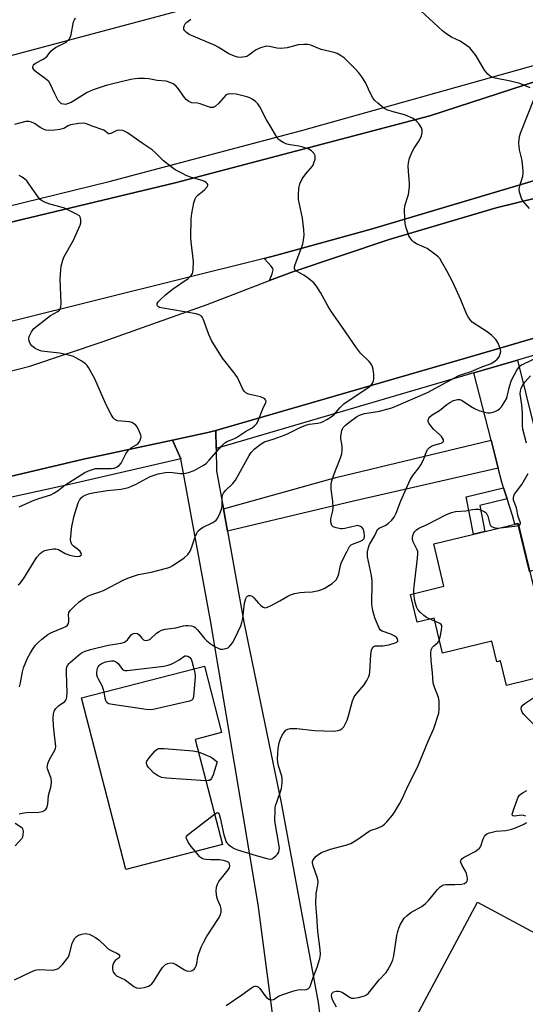
# Model space of a CAD drawing. Units: inches. Extents: x 1291761 to 1297761, y 497451 to 501451.
# Drawn here: x 1293668 to 1293842, y 498307 to 498645 of the extents above; entities that cross this region are included whole.
import ezdxf

# ---------------------------------------------------------------- set-up
doc = ezdxf.new("R2010")
doc.units = ezdxf.units.IN
doc.header["$MEASUREMENT"] = 0
for name, color, linetype in [('BLDG-Footprint', 5, 'Continuous'), ('CULTRL-Pad', 6, 'Continuous'), ('TRANS-Driveway', 251, 'Continuous'), ('TRANS-Non Street Sidewalk', 7, 'Continuous'), ('TRANS-Parking Lot', 4, 'Continuous'), ('TRANS-Road', 130, 'Continuous'), ('TRANS-Street Sidewalk', 7, 'Continuous'), ('Undefined', 1, 'Continuous')]:
    doc.layers.add(name, color=color, linetype=linetype)

msp = doc.modelspace()

# ---------------------------------------------------------------- linework, layer by layer
at = {"layer": 'BLDG-Footprint'}
for points, elevation in [([(1293839.52, 498472.18), (1293850.06, 498428.69), (1293848.95, 498428.42), (1293850.94, 498420.22), (1293835.52, 498416.47), (1293833.46, 498424.96), (1293832.23, 498424.66), (1293830.52, 498431.71), (1293813.61, 498427.61), (1293810.68, 498439.69), (1293804.87, 498438.28), (1293802.56, 498447.81), (1293814.08, 498450.61), (1293810.55, 498465.15)], 405.08), ([(1293737.94, 498361.82), (1293704.77, 498353.24), (1293689.51, 498412.24), (1293731.77, 498423.17), (1293737.68, 498400.3), (1293728.59, 498397.95)], 371.94), ([(1293838.1, 498291.38), (1293835.54, 498286.6), (1293804.74, 498303.07), (1293825.54, 498341.95), (1293856.33, 498325.48), (1293849.64, 498312.95), (1293846.56, 498307.2), (1293841.28, 498297.32)], 378.49)]:
    msp.add_lwpolyline(points, close=True, dxfattribs=dict(at, elevation=elevation))
at = {"layer": 'CULTRL-Pad'}
msp.add_lwpolyline([(1293761.84, 498558.61), (1293754.1, 498555.66), (1293755.06, 498558.05), (1293755.33, 498559.35), (1293755.23, 498559.84), (1293754.74, 498560.64), (1293752.29, 498563.31), (1293756.63, 498564.45), (1293789.08, 498573.39), (1293857.84, 498593.91), (1293871.91, 498597.92), (1293885.52, 498601.51), (1293887.05, 498601.51), (1293887.76, 498601.21), (1293888.85, 498600.13), (1293889.14, 498599.42), (1293889.25, 498598.66), (1293889.16, 498597.9), (1293888.41, 498596.56), (1293887.8, 498596.08), (1293874.37, 498591.09), (1293832, 498580.66), (1293795.24, 498569.8)], close=True, dxfattribs=at)
at = {"layer": 'TRANS-Driveway'}
msp.add_lwpolyline([(1293835.76, 498480.63), (1293834.56, 498484.45), (1293833.95, 498486.37), (1293832.71, 498491.22), (1293830.27, 498500.8), (1293824.36, 498523.96), (1293839.39, 498528.37), (1293856.35, 498459.29), (1293843.51, 498455.7), (1293839.51, 498472.18), (1293838.4, 498471.91), (1293837.57, 498474.9)], close=True, dxfattribs=at)
at = {"layer": 'TRANS-Non Street Sidewalk'}
msp.add_lwpolyline([(1293835.76, 498480.63), (1293826.38, 498478.37), (1293828.09, 498469.41), (1293824.2, 498468.46), (1293821.74, 498481.36), (1293834.56, 498484.45)], close=True, dxfattribs=at)
at = {"layer": 'TRANS-Parking Lot'}
msp.add_lwpolyline([(1293861.27, 498665.3), (1293805.09, 498648.57), (1293797.93, 498668.5), (1293573.57, 498608.59), (1293546.57, 498603.55), (1293545.43, 498603.15), (1293544.39, 498602.55), (1293543.48, 498601.77), (1293542.73, 498600.83), (1293542.17, 498599.77), (1293541.81, 498598.62), (1293541.68, 498597.43), (1293541.77, 498596.23), (1293548.46, 498554.66), (1293549.34, 498549.19), (1293544.73, 498548.19), (1293526.2, 498544.24), (1293524.61, 498549.76), (1293520.88, 498562.75), (1293522.76, 498637.96), (1293624.33, 498661.98), (1293688.17, 498677.32), (1293757.88, 498696.07), (1293845.86, 498722.08)], dxfattribs=at)
at = {"layer": 'TRANS-Road'}
msp.add_lwpolyline([(1293756.39, 498294.16), (1293750.22, 498341.21), (1293733.87, 498438.84), (1293723.63, 498494.42), (1293720.76, 498500.82), (1293732.96, 498503.41), (1293735.65, 498504.19), (1293735.75, 498498.01), (1293735.9, 498490.3), (1293738.27, 498477.25), (1293739.67, 498469.57), (1293745.35, 498438.28), (1293758.13, 498376.16), (1293770.79, 498307.48), (1293777.45, 498254.64)], dxfattribs=at)
for points in [[(1293361.86, 498514.76, 0), (1293428.97, 498526.2, 0), (1293453.57, 498530.44, 0), (1293460.14, 498531.6, 0), (1293503.77, 498539.49, 0), (1293526.2, 498544.24, 0), (1293544.73, 498548.19, 0), (1293549.34, 498549.19, 0), (1293603.58, 498561.18, 0), (1293660.87, 498574.69, 0), (1293721.76, 498589.33, 0), (1293809.21, 498612.37, 0), (1293870.18, 498632.11, 0)], [(1293348.11, 498461.78, 0), (1293416.55, 498472.66, 0), (1293475.35, 498484.32, 0), (1293533.65, 498494.43, 0), (1293597.25, 498508.39, 0), (1293645.26, 498519.53, 0), (1293671.77, 498526.25, 0), (1293697, 498534.8, 0), (1293732.7, 498547.49, 0), (1293754.1, 498555.66, 0), (1293761.84, 498558.61, 0), (1293795.24, 498569.8, 0), (1293832, 498580.66, 0), (1293874.37, 498591.09, 0)], [(1293857.84, 498593.91, 0), (1293789.08, 498573.39, 0), (1293756.63, 498564.45, 0), (1293752.29, 498563.31, 0), (1293665.79, 498541.73, 0), (1293616.22, 498530.87, 0), (1293573.2, 498520.91, 0), (1293497.18, 498504.9, 0), (1293425.71, 498490.76, 0), (1293369.72, 498482.37, 0)], [(1293873.11, 498544.18, 0), (1293826.61, 498530.5, 0), (1293735.65, 498504.19, 0), (1293732.96, 498503.41, 0), (1293720.76, 498500.82, 0), (1293690.21, 498494.32, 0), (1293639.74, 498482.36, 0), (1293585.62, 498469.18, 0), (1293539.5, 498459.76, 0), (1293434.25, 498441.59, 0), (1293432.23, 498441.66, 0), (1293355.44, 498428.35, 0)]]:
    msp.add_polyline3d(points, dxfattribs=at)
at = {"layer": 'TRANS-Street Sidewalk'}
for points in [[(1293895.64, 498639.84), (1293878.94, 498634.77), (1293870.18, 498632.11), (1293809.21, 498612.37), (1293721.76, 498589.33), (1293660.87, 498574.69), (1293603.58, 498561.18), (1293549.34, 498549.19), (1293548.46, 498554.66), (1293556.81, 498556.37), (1293592.42, 498564.39), (1293627.99, 498572.62), (1293663.51, 498581.06), (1293698.98, 498589.71), (1293765.53, 498607.36), (1293845.68, 498629.91), (1293893.95, 498643.92)], [(1293832.71, 498491.22), (1293782.93, 498479.9), (1293739.67, 498469.57), (1293738.27, 498477.25), (1293776.92, 498487.96), (1293830.27, 498500.8)]]:
    msp.add_lwpolyline(points, close=True, dxfattribs=at)
for points in [[(1293893.5, 498544.22), (1293839.39, 498528.37), (1293824.36, 498523.96), (1293735.75, 498498.01), (1293735.65, 498504.19), (1293826.61, 498530.5), (1293873.11, 498544.18)], [(1293355.44, 498428.35), (1293432.23, 498441.66), (1293434.25, 498441.59), (1293539.5, 498459.76), (1293585.62, 498469.18), (1293639.74, 498482.36), (1293690.21, 498494.32), (1293720.76, 498500.82), (1293723.63, 498494.42), (1293686.43, 498485.87), (1293649.16, 498477.64), (1293593.14, 498465.88), (1293536.97, 498454.82), (1293499.45, 498447.84), (1293465.92, 498441.89), (1293455.55, 498440.11), (1293443.06, 498437.97), (1293408.85, 498432.35), (1293405.8, 498431.85), (1293402.29, 498431.28), (1293337.25, 498420)]]:
    msp.add_lwpolyline(points, dxfattribs=at)
at = {"layer": 'Undefined'}
msp.add_line((1293810.95, 498438.61, 374), (1293809.18, 498439.33, 374), dxfattribs=at)
for points, elevation in [([(1293668.06, 498372.32), (1293669.13, 498372.58), (1293670.58, 498372.77), (1293674.81, 498372.97), (1293676.14, 498373.2), (1293676.61, 498373.36), (1293677.01, 498373.61), (1293677.46, 498374.2), (1293677.77, 498374.94), (1293677.98, 498375.73), (1293678.23, 498378.69), (1293679.05, 498382.05), (1293679.24, 498383.45), (1293679.05, 498384.55), (1293677.88, 498387.79), (1293677.78, 498388.33), (1293677.79, 498388.87), (1293677.99, 498389.69), (1293678.52, 498391.03), (1293680.33, 498394.29), (1293680.53, 498394.81), (1293680.67, 498395.54), (1293680.64, 498396.56), (1293680.23, 498399.37), (1293679.89, 498402.59), (1293679.79, 498405.27), (1293679.85, 498406.74), (1293680.12, 498407.7), (1293680.69, 498408.56), (1293681.67, 498409.51), (1293683.74, 498411.03), (1293684.1, 498411.44), (1293684.33, 498411.9), (1293684.5, 498412.64), (1293684.59, 498413.95), (1293684.32, 498420.81), (1293684.36, 498422.27), (1293684.48, 498422.81), (1293684.73, 498423.31), (1293685.24, 498424), (1293685.82, 498424.6), (1293689.02, 498427.32), (1293689.75, 498427.78), (1293690.78, 498428.25), (1293692.66, 498428.83), (1293698.74, 498430.32), (1293700.2, 498430.63), (1293703.13, 498431.04), (1293704.32, 498431.41), (1293704.73, 498431.67), (1293705.28, 498432.2), (1293706.55, 498433.85), (1293706.94, 498434.15), (1293707.39, 498434.33), (1293708.11, 498434.46), (1293708.78, 498434.35), (1293709.36, 498433.87), (1293710.2, 498432.79), (1293710.77, 498432.24), (1293711.44, 498432.01), (1293712.18, 498432.06), (1293712.67, 498432.2), (1293713.14, 498432.45), (1293715.27, 498434.43), (1293716.24, 498435.09), (1293717.02, 498435.48), (1293718.26, 498435.8), (1293721.89, 498436.34), (1293724.6, 498437), (1293725.41, 498437.13), (1293726.23, 498437.11), (1293727.32, 498436.95), (1293728.08, 498436.72), (1293728.55, 498436.44), (1293729.37, 498435.64), (1293731.79, 498432.64), (1293732.58, 498431.79), (1293733.71, 498430.9), (1293735.47, 498429.8), (1293736.44, 498429.29), (1293737.2, 498429.03), (1293738.02, 498429), (1293739.12, 498429.18), (1293739.87, 498429.48), (1293740.3, 498429.82), (1293741.37, 498431.14), (1293742.25, 498432.68), (1293744.3, 498436.98), (1293744.67, 498438.09), (1293744.96, 498439.5), (1293745.57, 498444.78), (1293746.04, 498446.41), (1293746.26, 498446.88), (1293746.57, 498447.22), (1293746.98, 498447.4), (1293747.46, 498447.42), (1293748.16, 498447.17), (1293748.78, 498446.61), (1293750.31, 498444.8), (1293751.12, 498444), (1293751.97, 498443.38), (1293752.67, 498443.22), (1293753.44, 498443.42), (1293754.49, 498443.92), (1293757.67, 498445.61), (1293760.38, 498447.19), (1293761.39, 498447.69), (1293762.75, 498448.08), (1293764.71, 498448.46), (1293766.11, 498448.6), (1293768.77, 498448.67), (1293771.03, 498449.14), (1293772.13, 498449.48), (1293772.92, 498449.82), (1293775.61, 498451.54), (1293776.73, 498452.43), (1293777.08, 498452.85), (1293777.49, 498453.56), (1293777.97, 498454.86), (1293778.53, 498457.74), (1293778.85, 498458.85), (1293780.66, 498462.48), (1293781.65, 498464.23), (1293782.19, 498464.84), (1293782.64, 498465.13), (1293785.36, 498466.08), (1293786.09, 498466.44), (1293786.43, 498466.74), (1293786.64, 498467.07), (1293786.8, 498467.78), (1293786.65, 498469.2), (1293786.28, 498470.29), (1293785.69, 498470.99), (1293785.09, 498471.31), (1293784.42, 498471.44), (1293783.89, 498471.41), (1293780.05, 498470.42), (1293779.21, 498470.3), (1293778.65, 498470.32), (1293777, 498470.64), (1293776.01, 498471), (1293775.51, 498471.48), (1293775.29, 498472.16), (1293775.21, 498472.94), (1293775.24, 498473.75), (1293775.88, 498476.48), (1293775.97, 498477.58), (1293775.86, 498479.8), (1293775.29, 498483.93), (1293775.34, 498485.68), (1293775.55, 498486.81), (1293776.22, 498488.96), (1293778.48, 498494.72), (1293778.93, 498496.11), (1293779.08, 498497.24), (1293779.11, 498498.67), (1293779.02, 498499.5), (1293778.66, 498501.32), (1293778.64, 498502.16), (1293778.99, 498504.17), (1293779.18, 498504.7), (1293779.46, 498505.18), (1293780.25, 498505.97), (1293781.82, 498507.22), (1293784.07, 498508.86), (1293785.1, 498509.45), (1293786.81, 498510), (1293790.53, 498510.55), (1293791.94, 498510.84), (1293796.14, 498511.99), (1293797.52, 498512.46), (1293808.39, 498517.24), (1293819.14, 498523.05), (1293820.17, 498523.44), (1293823.47, 498524.39), (1293826.91, 498525.97), (1293830.29, 498527.23), (1293831.52, 498527.93), (1293832.39, 498528.62), (1293833, 498529.44), (1293833.43, 498530.47), (1293833.56, 498531.28), (1293833.37, 498532.35), (1293832.66, 498534.2), (1293831.92, 498535.38), (1293830.54, 498536.79), (1293829.24, 498537.89), (1293823.79, 498541.43), (1293823.18, 498542.04), (1293822.36, 498543.19), (1293821.83, 498544.21), (1293819.87, 498549.03), (1293817.1, 498555.11), (1293815.08, 498559.03), (1293813.39, 498562.03), (1293812.62, 498563.23), (1293812.04, 498563.86), (1293811.37, 498564.43), (1293808.32, 498566.71), (1293807.3, 498567.23), (1293804.66, 498568.3), (1293803.7, 498568.85), (1293803.12, 498569.43), (1293802.46, 498570.34), (1293802.04, 498571.08), (1293801.72, 498571.89), (1293801.11, 498573.86), (1293800.77, 498575.29), (1293800.61, 498577.06), (1293800.5, 498580.01), (1293800.67, 498581.44), (1293801.84, 498585.26), (1293802.27, 498587.87), (1293802.26, 498589.03), (1293801.83, 498593.34), (1293801.81, 498595.02), (1293801.9, 498596.12), (1293802.24, 498597.75), (1293803.1, 498599.95), (1293803.79, 498601.25), (1293805.45, 498603.67), (1293806.05, 498604.67), (1293806.34, 498605.47), (1293806.53, 498606.58), (1293806.53, 498607.4), (1293806.3, 498608.19), (1293805.54, 498609.41), (1293804.62, 498610.53), (1293803.46, 498611.36), (1293800.85, 498612.61), (1293799.73, 498612.95), (1293796.56, 498613.66), (1293794.4, 498614.41), (1293793.43, 498615.01), (1293791.4, 498616.66), (1293790.32, 498617.63), (1293789.62, 498618.5), (1293788.56, 498620.48), (1293787.06, 498623.74), (1293785.85, 498625.7), (1293784.86, 498627.11), (1293783.66, 498628.4), (1293779.86, 498632.14), (1293778.54, 498633.12), (1293777.35, 498633.75), (1293776.31, 498634.08), (1293771.91, 498635.11), (1293768.38, 498636.66), (1293767.31, 498636.86), (1293765.92, 498636.87), (1293763.97, 498636.7), (1293760.18, 498635.74), (1293757.98, 498635.46), (1293756.62, 498635.53), (1293754.1, 498636.15), (1293753.25, 498636.22), (1293752.69, 498636.18), (1293751.08, 498635.7), (1293749.52, 498635.03), (1293748.81, 498634.56), (1293747.02, 498633.16), (1293746.3, 498632.76), (1293745.75, 498632.58), (1293744.89, 498632.44), (1293744, 498632.39), (1293743.13, 498632.45), (1293742.04, 498632.79), (1293740.2, 498633.66), (1293736.53, 498635.94), (1293735.5, 498636.48), (1293726.49, 498640.29), (1293725.55, 498640.94), (1293725, 498641.55), (1293724.74, 498642), (1293724.64, 498642.48), (1293724.76, 498643.24), (1293725.11, 498643.96), (1293725.69, 498644.56), (1293727.09, 498645.59)], 370), ([(1293668.16, 498416.07), (1293668.59, 498417.36), (1293669.21, 498421.14), (1293669.64, 498422.56), (1293671, 498425.88), (1293671.95, 498427.74), (1293672.67, 498428.89), (1293673.74, 498430.3), (1293674.64, 498431.3), (1293675.93, 498432.42), (1293677.96, 498434), (1293679.19, 498434.71), (1293683.16, 498436.27), (1293684.14, 498436.77), (1293684.75, 498437.23), (1293685.09, 498437.84), (1293685.21, 498438.57), (1293685.2, 498439.35), (1293685.02, 498440.77), (1293685.15, 498441.54), (1293685.77, 498442.43), (1293686.99, 498443.7), (1293688.77, 498445.24), (1293690.7, 498446.58), (1293691.97, 498447.34), (1293693.04, 498447.81), (1293695.82, 498448.68), (1293697.08, 498449.17), (1293704.07, 498452.84), (1293706.01, 498453.6), (1293709.12, 498454.66), (1293713.44, 498455.41), (1293719.13, 498456.89), (1293719.91, 498457.2), (1293720.92, 498457.76), (1293724.76, 498460.37), (1293726.02, 498461.55), (1293726.83, 498462.68), (1293727.47, 498464.18), (1293728.53, 498467.56), (1293729.1, 498468.85), (1293729.55, 498469.55), (1293730.29, 498470.26), (1293731.15, 498470.85), (1293734.61, 498472.53), (1293735.36, 498472.96), (1293735.79, 498473.31), (1293736.14, 498473.74), (1293737.05, 498475.54), (1293737.76, 498477.45), (1293737.87, 498478.29), (1293737.83, 498481.15), (1293738, 498481.9), (1293738.31, 498482.57), (1293738.99, 498483.47), (1293741.56, 498485.96), (1293742.46, 498487.03), (1293747.15, 498495.57), (1293747.8, 498496.53), (1293748.89, 498497.71), (1293751.28, 498499.61), (1293752.44, 498500.25), (1293755.75, 498501.25), (1293759.49, 498502.66), (1293760.74, 498503.21), (1293764.69, 498505.22), (1293766.62, 498505.99), (1293767.73, 498506.3), (1293770.72, 498506.72), (1293771.8, 498506.95), (1293772.58, 498507.23), (1293773.82, 498507.91), (1293775.28, 498508.82), (1293776.4, 498509.67), (1293778.45, 498512.07), (1293779.7, 498513.27), (1293788.41, 498519.18), (1293789.01, 498519.78), (1293789.47, 498520.45), (1293789.83, 498521.17), (1293790.02, 498521.96), (1293789.98, 498523.43), (1293789.73, 498525.22), (1293789.53, 498526.08), (1293789.2, 498526.81), (1293788.39, 498527.88), (1293785.4, 498530.69), (1293783.96, 498532.59), (1293779.25, 498539.56), (1293775.38, 498544.97), (1293774.31, 498546.75), (1293771.69, 498551.58), (1293770.22, 498553.79), (1293769.3, 498554.91), (1293767.58, 498556.4), (1293765.95, 498557.57), (1293763.4, 498558.89), (1293763.01, 498559.23), (1293762.72, 498559.75), (1293762.69, 498560.45), (1293762.91, 498561.27), (1293765.55, 498568.23), (1293765.83, 498569.63), (1293766.02, 498571.34), (1293765.95, 498573.09), (1293765.45, 498577.17), (1293764.14, 498583.55), (1293764.1, 498585.28), (1293764.22, 498587.31), (1293764.6, 498588.92), (1293765.34, 498590.62), (1293766.58, 498592.39), (1293768.81, 498594.86), (1293769.09, 498595.33), (1293769.4, 498596.11), (1293769.77, 498597.47), (1293769.83, 498598.01), (1293769.8, 498598.52), (1293769.62, 498598.99), (1293769.34, 498599.44), (1293768.61, 498600.25), (1293767.69, 498600.84), (1293765.53, 498601.54), (1293764.15, 498601.88), (1293761.24, 498602.34), (1293760.1, 498602.59), (1293758.8, 498603.17), (1293757.61, 498603.92), (1293757.2, 498604.31), (1293756.67, 498605.01), (1293754.18, 498609.1), (1293753.14, 498610.91), (1293750.75, 498615.41), (1293750.12, 498616.41), (1293749.31, 498617.24), (1293748.13, 498618.1), (1293747.37, 498618.53), (1293746.3, 498618.9), (1293744.07, 498619.46), (1293742.68, 498619.72), (1293740.82, 498619.91), (1293739.85, 498619.81), (1293739.4, 498619.6), (1293738.99, 498619.26), (1293736.7, 498616.71), (1293735.49, 498615.58), (1293734.82, 498615.23), (1293734.33, 498615.15), (1293733.85, 498615.2), (1293732.87, 498615.5), (1293730.3, 498616.5), (1293729.33, 498616.68), (1293727.4, 498616.83), (1293726.4, 498617.25), (1293725.51, 498617.93), (1293724.93, 498618.57), (1293722.72, 498621.72), (1293721.98, 498622.61), (1293721.04, 498623.29), (1293719.7, 498623.91), (1293718.57, 498624.26), (1293715.56, 498624.43), (1293712.61, 498625.03), (1293711.17, 498625.14), (1293709.12, 498625.17), (1293707.97, 498625.07), (1293706.53, 498624.8), (1293699.86, 498623.26), (1293698, 498622.73), (1293693.58, 498621.22), (1293692.52, 498620.82), (1293691.49, 498620.3), (1293686, 498616.93), (1293684.42, 498616.35), (1293683.88, 498616.27), (1293683.38, 498616.3), (1293682.67, 498616.5), (1293682.25, 498616.74), (1293681.55, 498617.56), (1293680.33, 498619.84), (1293678.86, 498623.1), (1293678.25, 498624.09), (1293677.16, 498625.07), (1293674.01, 498627.3), (1293673.45, 498627.82), (1293673.15, 498628.22), (1293672.85, 498628.86), (1293672.81, 498629.28), (1293672.97, 498629.71), (1293673.29, 498630.1), (1293673.97, 498630.58), (1293676.35, 498631.78), (1293677.09, 498632.24), (1293677.68, 498632.79), (1293679.02, 498634.57), (1293679.64, 498635.17), (1293680.63, 498635.78), (1293683.8, 498637.42), (1293684.49, 498637.93), (1293685.27, 498638.72), (1293685.7, 498639.43), (1293685.96, 498640.23), (1293686.77, 498644.65), (1293687.06, 498645.31), (1293687.49, 498645.88)], 368), ([(1293843.73, 498622), (1293840.12, 498623.43), (1293836.95, 498624.2), (1293831.67, 498625.24), (1293830.82, 498625.49), (1293829.98, 498625.93), (1293829.14, 498626.68), (1293828.03, 498628.02), (1293825.13, 498632.9), (1293823.92, 498634.56), (1293822.95, 498635.65), (1293821.81, 498636.53), (1293819.6, 498637.94), (1293816.63, 498639.36), (1293814.67, 498640.6), (1293813.56, 498641.53), (1293806.16, 498648.41)], 372), ([(1293843.49, 498580.42), (1293841.14, 498583.12), (1293840.73, 498583.87), (1293840.44, 498584.68), (1293840.07, 498586.06), (1293839.97, 498587.17), (1293840.17, 498588.28), (1293841.15, 498591.61), (1293841.27, 498592.46), (1293841.28, 498593.35), (1293840.98, 498596.92), (1293840.06, 498600.61), (1293839.86, 498601.75), (1293839.85, 498602.93), (1293839.97, 498604.4), (1293840.17, 498605.56), (1293840.42, 498606.38), (1293845.16, 498618.47)], 372), ([(1293667.78, 498451.07), (1293668.47, 498451.64), (1293669.61, 498453.15), (1293674.13, 498460.59), (1293675.27, 498461.81), (1293675.89, 498462.33), (1293676.57, 498462.76), (1293677.36, 498463.04), (1293678.49, 498463.28), (1293679.91, 498463.48), (1293680.73, 498463.48), (1293681.63, 498463.19), (1293683.86, 498461.84), (1293685.47, 498461.33), (1293687.07, 498460.97), (1293688.09, 498460.85), (1293688.87, 498460.94), (1293689.4, 498461.26), (1293689.48, 498461.58), (1293689.41, 498461.96), (1293689.02, 498462.57), (1293688.17, 498463.35), (1293686.77, 498464.41), (1293686.23, 498464.99), (1293685.84, 498465.83), (1293685.76, 498466.68), (1293686.2, 498471.15), (1293686.97, 498474.83), (1293688.38, 498479.25), (1293688.84, 498480.24), (1293689.48, 498481.07), (1293690.09, 498481.56), (1293690.83, 498481.95), (1293691.96, 498482.35), (1293693.4, 498482.74), (1293698.32, 498483.51), (1293703.19, 498483.98), (1293705.67, 498484.59), (1293706.74, 498484.96), (1293708.09, 498485.58), (1293713.15, 498488.36), (1293714.47, 498488.85), (1293715.9, 498489.27), (1293718.25, 498489.72), (1293719.69, 498489.85), (1293720.76, 498489.76), (1293723.54, 498489.33), (1293724.65, 498489.33), (1293726.32, 498489.72), (1293728.22, 498490.41), (1293731.39, 498492.2), (1293732.33, 498492.86), (1293733.35, 498493.9), (1293737.59, 498498.77), (1293738.8, 498499.93), (1293739.5, 498500.34), (1293741.81, 498501.27), (1293742.8, 498501.75), (1293745.84, 498503.8), (1293748.14, 498505.11), (1293748.98, 498505.72), (1293749.65, 498506.49), (1293750.07, 498507.21), (1293751.8, 498511.63), (1293752.84, 498513.82), (1293752.92, 498514.23), (1293752.76, 498514.73), (1293752.47, 498515.04), (1293752.04, 498515.31), (1293750.98, 498515.69), (1293746.94, 498516.61), (1293745.95, 498517.1), (1293745.36, 498517.63), (1293744.82, 498518.56), (1293743.74, 498521.15), (1293743.08, 498522.38), (1293741.95, 498523.98), (1293738, 498529.06), (1293734.18, 498535.07), (1293733.23, 498537.2), (1293731.35, 498542.59), (1293731.12, 498543.03), (1293730.81, 498543.4), (1293729.97, 498543.95), (1293728.96, 498544.24), (1293716.88, 498546.27), (1293716.36, 498546.44), (1293715.93, 498546.68), (1293715.67, 498547), (1293715.52, 498547.38), (1293715.51, 498547.77), (1293715.85, 498548.41), (1293716.63, 498549.23), (1293718.39, 498550.81), (1293720.82, 498552.77), (1293726.12, 498556.38), (1293727.19, 498557.39), (1293727.65, 498558.09), (1293727.82, 498558.59), (1293727.93, 498559.4), (1293727.98, 498562.24), (1293727.17, 498568.96), (1293727.06, 498570.42), (1293727.25, 498576.94), (1293727.4, 498578.7), (1293728.13, 498582.43), (1293728.54, 498583.81), (1293728.95, 498584.5), (1293729.48, 498585.1), (1293731.74, 498586.94), (1293732.72, 498587.97), (1293732.89, 498588.37), (1293732.89, 498588.75), (1293732.73, 498589.1), (1293732.4, 498589.4), (1293731.75, 498589.79), (1293730.98, 498590.09), (1293727.37, 498591.13), (1293725.75, 498591.72), (1293723.96, 498592.56), (1293721.72, 498593.79), (1293720.28, 498594.79), (1293717.7, 498596.81), (1293714.87, 498599.68), (1293713.8, 498600.61), (1293710.35, 498602.89), (1293705.33, 498606.52), (1293704.58, 498606.96), (1293703.78, 498607.23), (1293702.66, 498607.36), (1293701.83, 498607.28), (1293701.26, 498607.08), (1293699.6, 498606.26), (1293699.18, 498606.14), (1293698.8, 498606.16), (1293697.69, 498607.08), (1293697.23, 498607.34), (1293693.16, 498608.72), (1293691.19, 498609.63), (1293690.37, 498609.83), (1293688.62, 498609.73), (1293685.72, 498609.19), (1293684.95, 498608.89), (1293683.43, 498608.01), (1293682.07, 498607.61), (1293680.37, 498607.39), (1293678.39, 498607.31), (1293677.29, 498607.44), (1293676.28, 498607.83), (1293675.32, 498608.35), (1293673.36, 498609.69), (1293672.31, 498610.15), (1293671.51, 498610.37), (1293670.43, 498610.33), (1293666.52, 498609.36)], 366), ([(1293668.14, 498477.87), (1293672.74, 498479.96), (1293674.85, 498480.75), (1293679.01, 498482.07), (1293680.04, 498482.62), (1293681.52, 498483.56), (1293683.83, 498485.33), (1293685.02, 498486.14), (1293690.65, 498489.66), (1293691.93, 498490.31), (1293693.28, 498490.78), (1293694.38, 498491.04), (1293695.51, 498491.11), (1293699.75, 498491.06), (1293700.77, 498491.24), (1293701.5, 498491.52), (1293702.41, 498492.13), (1293703.16, 498492.93), (1293704.81, 498496.18), (1293705.61, 498497.33), (1293706.65, 498498.3), (1293708.33, 498499.17), (1293708.94, 498499.63), (1293709.56, 498500.51), (1293709.95, 498501.51), (1293709.97, 498502.04), (1293709.86, 498502.59), (1293709.21, 498504.24), (1293708.53, 498505.55), (1293708.18, 498506), (1293707.76, 498506.34), (1293706.78, 498506.85), (1293705.98, 498507.11), (1293701.84, 498507.5), (1293700.94, 498507.91), (1293700.39, 498508.48), (1293699.67, 498509.69), (1293697.99, 498513.03), (1293694.1, 498521.9), (1293691.92, 498525.75), (1293691.43, 498526.48), (1293690.85, 498527.11), (1293689.64, 498527.96), (1293687.58, 498529.17), (1293686.78, 498529.56), (1293685.67, 498529.93), (1293681.95, 498530.78), (1293676.76, 498531.26), (1293675.91, 498531.38), (1293675.1, 498531.61), (1293673.58, 498532.39), (1293672.45, 498533.22), (1293671.95, 498533.87), (1293671.52, 498534.91), (1293671.41, 498535.72), (1293671.58, 498536.51), (1293672.3, 498538.03), (1293673.11, 498539.17), (1293677.79, 498542.91), (1293678.9, 498543.64), (1293681.44, 498545.07), (1293681.99, 498545.56), (1293682.23, 498545.92), (1293682.43, 498546.7), (1293682.48, 498547.86), (1293682.23, 498556.3), (1293682.37, 498559.25), (1293682.57, 498560.7), (1293683.05, 498562.65), (1293683.45, 498563.73), (1293686.76, 498569.61), (1293689.08, 498574.71), (1293689.3, 498575.54), (1293689.33, 498576.41), (1293689.17, 498577.23), (1293688.78, 498577.91), (1293687.62, 498578.67), (1293683.65, 498580.56), (1293682.55, 498580.91), (1293678.63, 498581.92), (1293676.75, 498582.66), (1293675.75, 498583.19), (1293675.31, 498583.54), (1293674.74, 498584.2), (1293671.23, 498589.3), (1293670.7, 498589.99), (1293670.08, 498590.59), (1293669.1, 498591.25), (1293668.05, 498591.81)], 364), ([(1293735.23, 498372.28), (1293735.78, 498372.63), (1293736.19, 498372.78), (1293736.5, 498372.7), (1293736.81, 498372.24), (1293737.2, 498370.95), (1293738.46, 498365.14), (1293738.84, 498363.74), (1293739.11, 498363.02), (1293739.49, 498362.37), (1293739.87, 498361.96), (1293740.55, 498361.42), (1293742.03, 498360.5), (1293743.11, 498360.03), (1293749.57, 498357.99), (1293753.16, 498356.99), (1293754.24, 498356.83), (1293754.92, 498356.93), (1293755.63, 498357.32), (1293756.27, 498357.88), (1293756.86, 498358.51), (1293757.28, 498359.22), (1293757.49, 498360.01), (1293757.51, 498360.57), (1293755.97, 498369.96), (1293755.92, 498371.12), (1293756.09, 498372.67), (1293756.11, 498374.36), (1293756.24, 498375.21), (1293756.48, 498376.06), (1293758.19, 498381.13), (1293758.36, 498381.98), (1293758.44, 498383.1), (1293758.43, 498384.51), (1293758.32, 498385.35), (1293757.27, 498388.86), (1293756.98, 498390.15), (1293756.9, 498391.29), (1293756.95, 498393.05), (1293757.09, 498394.81), (1293757.49, 498396.75), (1293757.88, 498398.1), (1293758.48, 498399.38), (1293759.23, 498400.56), (1293759.76, 498401.15), (1293760.43, 498401.5), (1293761.21, 498401.65), (1293763.46, 498401.72), (1293769.58, 498401), (1293776.05, 498400.82), (1293776.92, 498400.86), (1293777.67, 498401), (1293778.38, 498401.3), (1293779.05, 498401.75), (1293779.63, 498402.31), (1293779.94, 498402.77), (1293780.78, 498404.61), (1293781.24, 498406.02), (1293782.69, 498411.2), (1293783.22, 498412.57), (1293783.86, 498413.5), (1293786.65, 498416.77), (1293787.61, 498418.24), (1293788.25, 498419.53), (1293788.45, 498420.31), (1293788.55, 498421.13), (1293788.92, 498427.17), (1293789.19, 498428.64), (1293789.59, 498429.62), (1293789.95, 498429.93), (1293790.43, 498430.07), (1293793.11, 498430.16), (1293795.13, 498430.46), (1293797.36, 498431.1), (1293797.82, 498431.33), (1293798.14, 498431.64), (1293798.27, 498432), (1293798.13, 498432.57), (1293797.81, 498432.94), (1293797.14, 498433.43), (1293795.86, 498434.12), (1293792.86, 498435.15), (1293792.22, 498435.52), (1293791.83, 498436.17), (1293790.31, 498439.75), (1293789.65, 498442.29), (1293789.29, 498444.29), (1293789.26, 498445.73), (1293789.44, 498450.65), (1293789.37, 498452.33), (1293789.12, 498454.29), (1293787.85, 498460.75), (1293787.77, 498461.63), (1293787.84, 498462.49), (1293788.13, 498463.91), (1293788.5, 498465), (1293790.32, 498468.11), (1293791.25, 498470.09), (1293791.81, 498470.56), (1293794.08, 498471.65), (1293795.07, 498472.24), (1293796.09, 498473.21), (1293796.96, 498474.33), (1293797.63, 498475.71), (1293799.26, 498479.95), (1293802.43, 498487.21), (1293803.33, 498488.67), (1293805.51, 498491.38), (1293806.13, 498492.32), (1293807.01, 498494.04), (1293808.1, 498496.9), (1293808.52, 498497.72), (1293809.07, 498498.3), (1293809.8, 498498.75), (1293810.6, 498499.08), (1293813.09, 498499.82), (1293813.55, 498500.03), (1293813.92, 498500.41), (1293813.92, 498500.95), (1293813.24, 498502.04), (1293812.67, 498502.68), (1293810.53, 498504.62), (1293809.53, 498505.74), (1293808.89, 498506.69), (1293808.7, 498507.19), (1293808.69, 498507.68), (1293808.89, 498508.41), (1293809.16, 498508.85), (1293810, 498509.53), (1293812.49, 498511.03), (1293815.06, 498513.05), (1293816.04, 498513.73), (1293817.36, 498514.42), (1293818.71, 498514.79), (1293819.52, 498514.77), (1293820.3, 498514.49), (1293823.18, 498512.55), (1293824.61, 498511.72), (1293826.1, 498511), (1293827.99, 498510.4), (1293829.08, 498510.17), (1293829.91, 498510.17), (1293831.3, 498510.58), (1293832.62, 498511.18), (1293833.3, 498511.69), (1293833.84, 498512.34), (1293835.52, 498515.06), (1293835.84, 498515.85), (1293836.57, 498519.23), (1293837.27, 498521.44), (1293839.11, 498524.86), (1293839.72, 498525.74), (1293840.3, 498526.35), (1293840.75, 498526.69), (1293841.51, 498527.09), (1293848.09, 498530.11)], 372), ([(1293842.4, 498499.77), (1293841.19, 498504.62), (1293841.1, 498505.78), (1293841.11, 498508.72), (1293841.04, 498510.15), (1293840.78, 498512.97), (1293840.3, 498516.77), (1293840.32, 498517.62), (1293840.57, 498518.64), (1293841.19, 498519.81), (1293842, 498520.93), (1293843.81, 498522.91)], 374), ([(1293839.68, 498471.5), (1293839.98, 498471.61), (1293840.27, 498471.84), (1293840.32, 498472.36), (1293839.57, 498474.64), (1293839.04, 498477.53), (1293838.01, 498480.2), (1293837.96, 498480.72), (1293838.02, 498481.24), (1293838.25, 498482.01), (1293838.62, 498482.73), (1293840.86, 498485.57), (1293842.96, 498489.41)], 374), ([(1293803.76, 498448.1), (1293803.73, 498449.36), (1293803.83, 498450.54), (1293805.03, 498460.3), (1293805.13, 498461.77), (1293805.04, 498462.6), (1293804.89, 498463.12), (1293803.54, 498465.88), (1293803.31, 498466.71), (1293803.27, 498467.29), (1293803.37, 498468.03), (1293803.71, 498468.96), (1293804.06, 498469.48), (1293804.58, 498469.98), (1293805.49, 498470.54), (1293808.3, 498471.85), (1293814.77, 498475.14), (1293816.63, 498475.98), (1293818.04, 498476.29), (1293821.55, 498476.52), (1293823.87, 498477.01), (1293824.93, 498477.13), (1293825.94, 498477.06), (1293826.91, 498476.79), (1293827.89, 498476.29), (1293828.52, 498475.8), (1293828.83, 498475.4), (1293829.13, 498474.71), (1293829.82, 498471.98), (1293830.07, 498471.51), (1293830.45, 498471.16), (1293831.19, 498470.79), (1293831.74, 498470.66), (1293832.3, 498470.62), (1293833.4, 498470.69)], 374), ([(1293833.4, 498470.69), (1293838.44, 498471.29), (1293839.68, 498471.5)], 374), ([(1293809.18, 498439.33), (1293808.1, 498439.84), (1293807.15, 498440.51), (1293805.86, 498441.69), (1293805.13, 498442.58), (1293804.68, 498443.57), (1293804.19, 498445.16), (1293803.97, 498446.26), (1293803.76, 498448.1)], 374), ([(1293812.51, 498432.17), (1293812.77, 498433.12), (1293813.22, 498435.47), (1293813.34, 498436.6), (1293813.29, 498437.1), (1293813.06, 498437.5), (1293812.67, 498437.82), (1293810.95, 498438.61)], 374), ([(1293739.22, 498306.5), (1293744.64, 498310.2), (1293747.93, 498312.59), (1293748.64, 498313.01), (1293749.12, 498313.17), (1293749.56, 498313.18), (1293750.2, 498312.86), (1293750.76, 498312.28), (1293752.54, 498309.95), (1293753.26, 498309.14), (1293754.11, 498308.56), (1293754.86, 498308.37), (1293755.48, 498308.5), (1293757.42, 498309.77), (1293759.07, 498310.41), (1293762.47, 498311.49), (1293763.89, 498311.86), (1293764.76, 498311.94), (1293766.19, 498311.9), (1293766.84, 498312), (1293767.49, 498312.3), (1293767.94, 498312.76), (1293768.36, 498313.66), (1293769.09, 498316.08), (1293770.53, 498319.61), (1293771.45, 498322.64), (1293771.64, 498324.04), (1293771.55, 498325.73), (1293770.75, 498331.91), (1293770.44, 498337.24), (1293770.09, 498341.26), (1293770.21, 498345.03), (1293770.76, 498348.01), (1293770.83, 498349.16), (1293770.57, 498350.29), (1293769.09, 498354.46), (1293768.91, 498355.48), (1293768.92, 498355.97), (1293769.03, 498356.36), (1293769.44, 498357.03), (1293770.19, 498357.83), (1293771.05, 498358.56), (1293771.94, 498359.09), (1293775.1, 498360.23), (1293780.7, 498361.75), (1293782.06, 498362.22), (1293784.09, 498363.42), (1293788.33, 498366.38), (1293789.08, 498366.72), (1293791.19, 498367.4), (1293792.92, 498368.26), (1293793.59, 498368.78), (1293794.41, 498369.61), (1293796.36, 498371.91), (1293797.32, 498373.31), (1293798.77, 498375.78), (1293799.73, 498377.54), (1293801.82, 498382.09), (1293804.96, 498388.44), (1293808.59, 498397.39), (1293810.54, 498401.7), (1293812.29, 498406.95), (1293812.48, 498408.37), (1293812.42, 498411.24), (1293812.17, 498412.34), (1293810.79, 498415.86), (1293810.37, 498417.28), (1293810.13, 498420.79), (1293809.69, 498425.05), (1293809.54, 498427.62), (1293809.67, 498428.7), (1293810.08, 498429.64), (1293810.46, 498430.05), (1293812.02, 498431.31), (1293812.34, 498431.76), (1293812.51, 498432.17)], 374), ([(1293697.26, 498414.24), (1293697.02, 498415.29), (1293696.73, 498416.11), (1293695.32, 498418.62), (1293694.97, 498419.39), (1293694.8, 498420.2), (1293694.79, 498421.03), (1293695.01, 498422.39), (1293695.24, 498422.88), (1293695.58, 498423.33), (1293695.98, 498423.72), (1293696.64, 498424.16), (1293697.91, 498424.63), (1293699.02, 498424.87), (1293699.83, 498424.95), (1293700.6, 498424.91), (1293701.08, 498424.78), (1293701.55, 498424.54), (1293702.15, 498424), (1293703.22, 498422.43), (1293703.71, 498421.87), (1293704.38, 498421.6), (1293705.19, 498421.59), (1293717.81, 498423.18), (1293719.26, 498423.43), (1293720.3, 498423.77), (1293721.52, 498424.34), (1293723.05, 498425.27), (1293725.06, 498426.67), (1293725.49, 498426.66), (1293726.06, 498426.55), (1293726.62, 498426.26), (1293727.2, 498425.56), (1293727.46, 498424.8), (1293728.12, 498422.22)], 372), ([(1293728.12, 498422.22), (1293728.44, 498420.86), (1293728.54, 498419.57), (1293727.99, 498412.58), (1293727.76, 498411.84), (1293727.45, 498411.48), (1293727, 498411.24), (1293726.2, 498410.99), (1293714.1, 498408.26), (1293712.95, 498408.11), (1293711.77, 498408.18), (1293700.22, 498409.9), (1293698.84, 498410.23), (1293698.24, 498410.66), (1293697.91, 498411.33), (1293697.68, 498412.11), (1293697.26, 498414.24)], 372), ([(1293848.35, 498399.64), (1293841.43, 498406.6), (1293840.97, 498407.3), (1293840.73, 498407.97), (1293840.63, 498408.58), (1293840.73, 498409.2), (1293841.19, 498409.77), (1293841.84, 498410.27), (1293845, 498412.36)], 376), ([(1293732.26, 498383.77), (1293718.75, 498384.65), (1293717, 498384.89), (1293715.59, 498385.51), (1293714.31, 498386.51), (1293713.31, 498387.47), (1293712.58, 498388.32), (1293712.11, 498388.98), (1293711.8, 498389.63), (1293711.81, 498390.08), (1293712, 498390.53), (1293712.81, 498391.65), (1293714.88, 498394.08), (1293715.5, 498394.6), (1293715.98, 498394.8), (1293716.8, 498394.88), (1293717.97, 498394.82), (1293727.74, 498394.02), (1293729.69, 498393.72)], 372), ([(1293729.69, 498393.72), (1293734.02, 498391.84), (1293734.89, 498391.29), (1293736.18, 498390.27), (1293734.73, 498385.82), (1293734.21, 498384.54), (1293733.93, 498384.14), (1293733.54, 498383.88), (1293733.03, 498383.78), (1293732.26, 498383.77)], 372), ([(1293842.18, 498371.51), (1293841.39, 498371.82), (1293840.82, 498371.89), (1293838.23, 498371.61), (1293837.82, 498371.66), (1293837.61, 498371.84), (1293837.56, 498372.3), (1293837.8, 498373.3), (1293838.95, 498376.58), (1293839.61, 498378.11), (1293840.01, 498378.74), (1293840.55, 498379.29), (1293841.27, 498379.73), (1293842.6, 498380.36)], 376), ([(1293728.67, 498359.42), (1293727.16, 498361.1), (1293726.15, 498362.6), (1293725.56, 498363.86), (1293725.53, 498364.32), (1293725.61, 498364.54), (1293726.09, 498365.14), (1293726.75, 498365.7), (1293735.23, 498372.28)], 372), ([(1293666.76, 498361.41), (1293669.09, 498364.01), (1293669.38, 498364.49), (1293669.53, 498365), (1293669.56, 498366.36), (1293669.45, 498366.88), (1293669.24, 498367.31), (1293668.7, 498367.84), (1293666.73, 498369.02)], 370), ([(1293777.18, 498305.85), (1293775.81, 498308.41), (1293775.52, 498309.18), (1293775.37, 498309.93), (1293775.54, 498310.62), (1293776.07, 498311.14), (1293777.09, 498311.45), (1293777.92, 498311.46), (1293778.45, 498311.3), (1293779.22, 498310.93), (1293781.81, 498309.18), (1293782.29, 498309), (1293783.09, 498308.97), (1293784.76, 498309.28), (1293786.71, 498309.81), (1293787.46, 498310.16), (1293788.1, 498310.7), (1293791.86, 498315.25), (1293794.19, 498317.81), (1293794.84, 498318.77), (1293795.93, 498320.85), (1293796.47, 498322.2), (1293796.81, 498323.59), (1293797.92, 498330.54), (1293798.21, 498331.97), (1293798.57, 498333.07), (1293799.13, 498334.4), (1293799.67, 498335.36), (1293800.44, 498336.45), (1293801.4, 498337.41), (1293802.74, 498338.45), (1293803.69, 498339.06), (1293806.41, 498340.56), (1293807.78, 498341.59), (1293808.81, 498342.59), (1293810.9, 498345.25), (1293811.84, 498346.31), (1293812.82, 498347.3), (1293813.46, 498347.78), (1293813.94, 498347.97), (1293814.72, 498348.08), (1293817.81, 498348.06), (1293820.1, 498348.24), (1293821.15, 498348.46), (1293821.74, 498348.85), (1293821.99, 498349.25), (1293822.14, 498349.71), (1293822.17, 498350.22), (1293822.1, 498350.76), (1293821.78, 498351.85), (1293821.45, 498352.64), (1293820.28, 498354.63), (1293819.93, 498355.36), (1293819.81, 498356.06), (1293820.02, 498356.6), (1293820.36, 498356.96), (1293821.01, 498357.43), (1293824.76, 498359.45), (1293825.71, 498360.08), (1293826.32, 498360.62), (1293826.62, 498361.05), (1293826.84, 498361.54), (1293827.41, 498363.4), (1293827.74, 498364.21), (1293828.17, 498364.93), (1293828.75, 498365.47), (1293829.77, 498365.87), (1293832.04, 498366.37), (1293835.31, 498366.68), (1293837.35, 498367.09), (1293838.69, 498367.58), (1293841.06, 498368.6), (1293841.8, 498368.98), (1293842.41, 498369.41)], 376), ([(1293666.53, 498315.3), (1293672, 498317.97), (1293673.59, 498318.61), (1293674.13, 498318.74), (1293675.01, 498318.82), (1293679.49, 498318.66), (1293680.59, 498318.82), (1293681.6, 498319.22), (1293682.23, 498319.72), (1293682.99, 498320.55), (1293684.42, 498322.32), (1293685.04, 498323.26), (1293685.44, 498324.23), (1293686.29, 498327.81), (1293686.62, 498328.61), (1293687.26, 498329.59), (1293687.85, 498330.21), (1293688.52, 498330.65), (1293689.61, 498331), (1293690.76, 498331.18), (1293691.6, 498331.16), (1293692.11, 498331.02), (1293693.11, 498330.56), (1293694.32, 498329.87), (1293695.45, 498329.03), (1293697.95, 498326.64), (1293698.84, 498325.9), (1293699.95, 498325.25), (1293701.65, 498324.49), (1293702.25, 498324.1), (1293702.59, 498323.61), (1293702.62, 498323.12), (1293702.47, 498322.92), (1293701.14, 498321.97), (1293700.64, 498321.27), (1293700.32, 498320.47), (1293700.22, 498319.92), (1293700.21, 498319.07), (1293700.33, 498318.25), (1293700.53, 498317.78), (1293700.96, 498317.2), (1293701.59, 498316.71), (1293704.57, 498315.25), (1293707.45, 498313.03), (1293708.41, 498312.53), (1293709.48, 498312.47), (1293711.16, 498312.72), (1293712.51, 498313.08), (1293713.17, 498313.45), (1293713.71, 498313.94), (1293714.41, 498314.84), (1293716.71, 498318.55), (1293717.41, 498319.51), (1293718.43, 498320.56), (1293719.15, 498320.94), (1293720.22, 498321.14), (1293720.97, 498321.04), (1293722.19, 498320.49), (1293724.88, 498318.77), (1293725.62, 498318.39), (1293726.38, 498318.24), (1293727.36, 498318.45), (1293727.82, 498318.68), (1293728.21, 498319), (1293728.53, 498319.4), (1293728.9, 498320.09), (1293729.14, 498320.89), (1293729.51, 498323.21), (1293729.72, 498324.06), (1293730.63, 498326.52), (1293731.39, 498328.1), (1293732.53, 498330.12), (1293736.64, 498336.34), (1293737.28, 498337.61), (1293737.49, 498338.65), (1293737.49, 498339.7), (1293737.24, 498340.66), (1293736.37, 498342.68), (1293736.03, 498343.74), (1293735.79, 498345.76), (1293735.89, 498347.17), (1293736.21, 498348.16), (1293736.71, 498349.1), (1293739.91, 498353.07), (1293740.32, 498353.77), (1293740.54, 498354.53), (1293740.38, 498355.22), (1293740.11, 498355.6), (1293739.44, 498356.01), (1293738.34, 498356.35), (1293736.89, 498356.59), (1293733.87, 498356.56), (1293732.38, 498356.65), (1293731.53, 498356.78), (1293731, 498356.96), (1293730.46, 498357.32), (1293730.09, 498357.67), (1293728.67, 498359.42)], 372)]:
    msp.add_lwpolyline(points, dxfattribs=dict(at, elevation=elevation))

doc.saveas('drawing.dxf')
